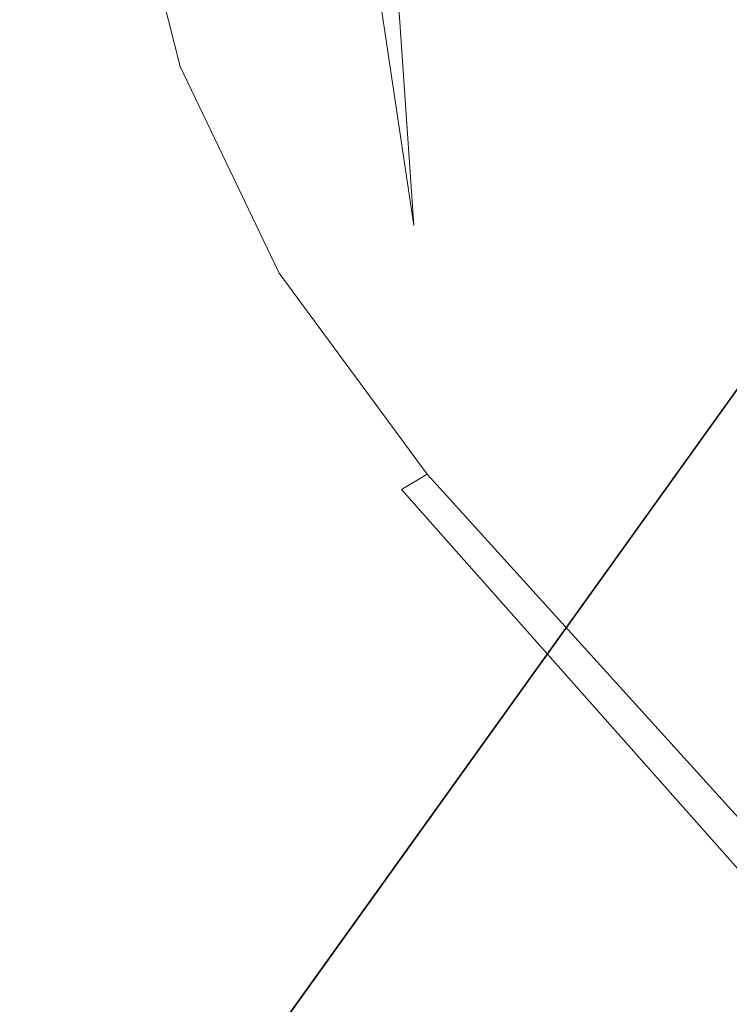
# Model space of a CAD drawing. Extents: x 0 to 1194, y -1122 to 0.
# Drawn here: x 463 to 466, y -796 to -791 of the extents above; entities that cross this region are included whole.
import ezdxf

# ---------------------------------------------------------------- set-up
doc = ezdxf.new("R2010")
doc.units = 0
doc.header["$LTSCALE"] = 500
doc.header["$MEASUREMENT"] = 0
doc.layers.add('CHROM', color=253, linetype='Continuous')
doc.layers.add('SZKLO02', color=124, linetype='Continuous')

msp = doc.modelspace()

# ---------------------------------------------------------------- linework, layer by layer
at = {"layer": 'CHROM', "lineweight": 0}
for points, invisible_edges in [([(464.7435, -787.4139, 329.4872), (464.7997, -787.37, 329.4872), (468.4599, -787.6731, 329.4872), (467.7117, -795.2037, 329.4872)], 15), ([(468.4599, -787.6731, 302.917), (464.7997, -787.37, 302.917), (464.7435, -787.4139, 302.917), (465.0858, -792.3871, 302.917)], 11), ([(464.7435, -787.4142, 1586.1847), (464.7997, -787.3701, 1586.1847), (468.4599, -787.6732, 1586.1847), (467.7117, -795.204, 1586.1847)], 15), ([(468.4599, -787.6732, 1559.6171), (464.7997, -787.3701, 1559.6171), (464.7435, -787.4142, 1559.6171), (465.0858, -792.3873, 1559.6171)], 11), ([(467.7117, -795.2037, 329.4872), (464.499, -790.8224, 329.4872), (464.7435, -787.4139, 329.4872), (467.7117, -795.2037, 329.4872)], 15), ([(467.7117, -795.204, 1586.1847), (464.499, -790.8225, 1586.1847), (464.7435, -787.4142, 1586.1847), (467.7117, -795.204, 1586.1847)], 15), ([(464.7435, -787.4139, 302.917), (464.9635, -788.7172, 302.917), (464.6286, -789.3431, 302.917), (465.0858, -792.3871, 302.917)], 8), ([(464.7435, -787.4142, 1559.6171), (464.9635, -788.7173, 1559.6171), (464.6286, -789.3433, 1559.6171), (465.0858, -792.3873, 1559.6171)], 8), ([(468.4599, -787.6731, 302.917), (465.0858, -792.3871, 302.917), (474.2253, -792.9054, 302.917), (473.1593, -791.8639, 302.917)], 15), ([(468.4599, -787.6732, 1559.6171), (465.0858, -792.3873, 1559.6171), (474.2253, -792.9056, 1559.6171), (473.1593, -791.864, 1559.6171)], 15), ([(470.7631, -789.123, 285.6184), (464.7019, -791.6096, 285.6184), (464.499, -790.8224, 285.6184), (464.4745, -790.0546, 285.6184)], 15), ([(464.499, -790.8224, 346.7857), (464.7019, -791.6096, 346.7857), (470.7631, -789.123, 346.7857), (464.4745, -790.0546, 346.7857)], 15), ([(470.7631, -789.1232, 1542.3162), (464.7019, -791.6097, 1542.3162), (464.499, -790.8225, 1542.3162), (464.4745, -790.0547, 1542.3162)], 15), ([(464.499, -790.8225, 1603.486), (464.7019, -791.6097, 1603.486), (470.7631, -789.1232, 1603.486), (464.4745, -790.0547, 1603.486)], 15), ([(470.7631, -789.123, 285.6184), (465.6921, -793.172, 285.6184), (465.0858, -792.3871, 285.6184), (464.7019, -791.6096, 285.6184)], 15), ([(465.0858, -792.3871, 346.7857), (465.6921, -793.172, 346.7857), (470.7631, -789.123, 346.7857), (464.7019, -791.6096, 346.7857)], 15), ([(470.7631, -789.1232, 1542.3162), (465.6921, -793.1722, 1542.3162), (465.0858, -792.3873, 1542.3162), (464.7019, -791.6097, 1542.3162)], 15), ([(465.0858, -792.3873, 1603.486), (465.6921, -793.1722, 1603.486), (470.7631, -789.1232, 1603.486), (464.7019, -791.6097, 1603.486)], 15), ([(472.1152, -790.8125, 285.6184), (467.7117, -795.2037, 285.6184), (465.6921, -793.172, 285.6184), (470.7631, -789.123, 285.6184)], 15), ([(465.6921, -793.172, 346.7857), (467.7117, -795.2037, 346.7857), (472.1152, -790.8125, 346.7857), (470.7631, -789.123, 346.7857)], 15), ([(472.1152, -790.8127, 1542.3162), (467.7117, -795.204, 1542.3162), (465.6921, -793.1722, 1542.3162), (470.7631, -789.1232, 1542.3162)], 15), ([(465.6921, -793.1722, 1603.486), (467.7117, -795.204, 1603.486), (472.1152, -790.8127, 1603.486), (470.7631, -789.1232, 1603.486)], 15), ([(457.0123, -789.8052, 302.917), (458.5062, -789.7661, 302.917), (469.2643, -789.3113, 302.917), (463.8462, -796.8614, 302.917)], 10), ([(457.0147, -789.8053, 1559.6171), (458.5062, -789.7661, 1559.6171), (469.2668, -789.3114, 1559.6171), (463.8486, -796.8616, 1559.6171)], 10), ([(461.4842, -789.6144, 329.4872), (468.8194, -795.0937, 329.4872), (469.2643, -789.3113, 329.4872), (462.9708, -789.5044, 329.4872)], 15), ([(461.4867, -789.6146, 1586.1847), (468.8194, -795.0939, 1586.1847), (469.2668, -789.3114, 1586.1847), (462.9708, -789.5046, 1586.1847)], 15), ([(465.2765, -796.661, 302.917), (463.8462, -796.8614, 302.917), (469.2643, -789.3113, 302.917), (472.2766, -791.5019, 302.917)], 14), ([(465.2765, -796.6613, 1559.6171), (463.8486, -796.8616, 1559.6171), (469.2668, -789.3114, 1559.6171), (472.279, -791.5022, 1559.6171)], 14), ([(464.6286, -789.3431, 302.917), (464.4745, -790.0546, 302.917), (464.499, -790.8224, 302.917), (465.0858, -792.3871, 302.917)], 15), ([(464.6286, -789.3433, 1559.6171), (464.4745, -790.0547, 1559.6171), (464.499, -790.8225, 1559.6171), (465.0858, -792.3873, 1559.6171)], 15), ([(462.4085, -797.0106, 302.917), (460.9659, -797.106, 302.917), (455.137, -789.4408, 302.917), (463.8462, -796.8614, 302.917)], 2), ([(463.8462, -796.8614, 302.917), (455.137, -789.4408, 302.917), (455.5208, -789.8198, 302.917), (457.0123, -789.8052, 302.917)], 9), ([(462.4109, -797.0107, 1559.6171), (460.9659, -797.1062, 1559.6171), (455.1394, -789.4409, 1559.6171), (463.8486, -796.8616, 1559.6171)], 2), ([(463.8486, -796.8616, 1559.6171), (455.1394, -789.4409, 1559.6171), (455.5208, -789.8201, 1559.6171), (457.0147, -789.8053, 1559.6171)], 9), ([(456.7385, -795.9593, 329.4872), (458.1175, -796.0228, 329.4872), (468.8194, -795.0937, 329.4872), (461.4842, -789.6144, 329.4872)], 15), ([(456.7385, -795.9595, 1586.1847), (458.1175, -796.0206, 1586.1847), (468.8194, -795.0939, 1586.1847), (461.4867, -789.6146, 1586.1847)], 15), ([(463.4867, -790.7074, 286.5304), (463.7386, -791.705, 286.5304), (463.719, -791.7074, 286.8605), (463.4672, -790.705, 286.8605)], 15), ([(463.7386, -791.705, 345.8737), (463.4867, -790.7074, 345.8737), (463.4672, -790.705, 345.5436), (463.719, -791.7074, 345.5436)], 15), ([(463.4867, -790.7074, 330.3992), (463.7386, -791.705, 330.3992), (463.719, -791.7074, 330.7292), (463.4672, -790.705, 330.7292)], 15), ([(463.7386, -791.705, 302.0051), (463.4867, -790.7074, 302.0051), (463.4672, -790.705, 301.675), (463.719, -791.7074, 301.675)], 15), ([(463.4672, -790.705, 345.5436), (463.4672, -790.705, 330.7292), (463.719, -791.7074, 330.7292), (463.719, -791.7074, 345.5436)], 15), ([(463.719, -791.7074, 286.8605), (463.719, -791.7074, 301.675), (463.4672, -790.705, 301.675), (463.4672, -790.705, 286.8605)], 15), ([(463.4867, -790.7075, 1543.2306), (463.7386, -791.7051, 1543.2306), (463.719, -791.7075, 1543.5581), (463.4672, -790.7051, 1543.5581)], 15), ([(463.7386, -791.7051, 1602.5714), (463.4867, -790.7075, 1602.5714), (463.4672, -790.7051, 1602.2438), (463.719, -791.7075, 1602.2438)], 15), ([(463.4867, -790.7075, 1587.0991), (463.7386, -791.7051, 1587.0991), (463.719, -791.7075, 1587.4293), (463.4672, -790.7051, 1587.4293)], 15), ([(463.7386, -791.7051, 1558.7026), (463.4867, -790.7075, 1558.7026), (463.4672, -790.7051, 1558.3727), (463.719, -791.7075, 1558.3727)], 15), ([(463.4672, -790.7051, 1602.2438), (463.4672, -790.7051, 1587.4293), (463.719, -791.7075, 1587.4293), (463.719, -791.7075, 1602.2438)], 15), ([(463.719, -791.7075, 1543.5581), (463.719, -791.7075, 1558.3727), (463.4672, -790.7051, 1558.3727), (463.4672, -790.7051, 1543.5581)], 15), ([(463.5503, -790.7147, 286.2517), (463.7997, -791.7001, 286.2517), (463.7386, -791.705, 286.5304), (463.4867, -790.7074, 286.5304)], 15), ([(463.7997, -791.7001, 346.1524), (463.5503, -790.7147, 346.1524), (463.4867, -790.7074, 345.8737), (463.7386, -791.705, 345.8737)], 15), ([(463.5503, -790.7147, 330.1204), (463.7997, -791.7001, 330.1204), (463.7386, -791.705, 330.3992), (463.4867, -790.7074, 330.3992)], 15), ([(463.7997, -791.7001, 302.2838), (463.5503, -790.7147, 302.2838), (463.4867, -790.7074, 302.0051), (463.7386, -791.705, 302.0051)], 15), ([(463.5503, -790.7148, 1542.9495), (463.7997, -791.7002, 1542.9495), (463.7386, -791.7051, 1543.2306), (463.4867, -790.7075, 1543.2306)], 15), ([(463.7997, -791.7002, 1602.8525), (463.5503, -790.7148, 1602.8525), (463.4867, -790.7075, 1602.5714), (463.7386, -791.7051, 1602.5714)], 15), ([(463.5503, -790.7148, 1586.8204), (463.7997, -791.7002, 1586.8204), (463.7386, -791.7051, 1587.0991), (463.4867, -790.7075, 1587.0991)], 15), ([(463.7997, -791.7002, 1558.9816), (463.5503, -790.7148, 1558.9816), (463.4867, -790.7075, 1558.7026), (463.7386, -791.7051, 1558.7026)], 15), ([(463.6554, -790.7269, 286.0243), (463.9, -791.6903, 286.0243), (463.7997, -791.7001, 286.2517), (463.5503, -790.7147, 286.2517)], 15), ([(463.9, -791.6903, 346.3798), (463.6554, -790.7269, 346.3798), (463.5503, -790.7147, 346.1524), (463.7997, -791.7001, 346.1524)], 15), ([(463.6554, -790.7269, 329.893), (463.9, -791.6903, 329.893), (463.7997, -791.7001, 330.1204), (463.5503, -790.7147, 330.1204)], 15), ([(463.9, -791.6903, 302.5112), (463.6554, -790.7269, 302.5112), (463.5503, -790.7147, 302.2838), (463.7997, -791.7001, 302.2838)], 15), ([(463.6554, -790.7272, 1542.722), (463.9, -791.6904, 1542.722), (463.7997, -791.7002, 1542.9495), (463.5503, -790.7148, 1542.9495)], 15), ([(463.9, -791.6904, 1603.08), (463.6554, -790.7272, 1603.08), (463.5503, -790.7148, 1602.8525), (463.7997, -791.7002, 1602.8525)], 15), ([(463.6554, -790.7272, 1586.5907), (463.9, -791.6904, 1586.5907), (463.7997, -791.7002, 1586.8204), (463.5503, -790.7148, 1586.8204)], 15), ([(463.9, -791.6904, 1559.2113), (463.6554, -790.7272, 1559.2113), (463.5503, -790.7148, 1558.9816), (463.7997, -791.7002, 1558.9816)], 15), ([(463.8046, -790.744, 285.8458), (464.0393, -791.6755, 285.8458), (463.9, -791.6903, 286.0243), (463.6554, -790.7269, 286.0243)], 14), ([(464.0393, -791.6755, 346.5583), (463.8046, -790.744, 346.5583), (463.6554, -790.7269, 346.3798), (463.9, -791.6903, 346.3798)], 14), ([(463.8046, -790.744, 329.7145), (464.0393, -791.6755, 329.7145), (463.9, -791.6903, 329.893), (463.6554, -790.7269, 329.893)], 14), ([(464.0393, -791.6755, 302.6896), (463.8046, -790.744, 302.6896), (463.6554, -790.7269, 302.5112), (463.9, -791.6903, 302.5112)], 14), ([(463.8046, -790.7443, 1542.5435), (464.0393, -791.6758, 1542.5435), (463.9, -791.6904, 1542.722), (463.6554, -790.7272, 1542.722)], 14), ([(464.0393, -791.6758, 1603.2584), (463.8046, -790.7443, 1603.2584), (463.6554, -790.7272, 1603.08), (463.9, -791.6904, 1603.08)], 14), ([(463.8046, -790.7443, 1586.4145), (464.0393, -791.6758, 1586.4145), (463.9, -791.6904, 1586.5907), (463.6554, -790.7272, 1586.5907)], 14), ([(464.0393, -791.6758, 1559.3873), (463.8046, -790.7443, 1559.3873), (463.6554, -790.7272, 1559.2113), (463.9, -791.6904, 1559.2113)], 14), ([(463.9928, -790.7635, 285.7187), (464.2202, -791.6584, 285.7187), (464.0393, -791.6755, 285.8458), (463.8046, -790.744, 285.8458)], 15), ([(464.2202, -791.6584, 346.6854), (463.9928, -790.7635, 346.6854), (463.8046, -790.744, 346.5583), (464.0393, -791.6755, 346.5583)], 15), ([(463.9928, -790.7635, 329.5873), (464.2202, -791.6584, 329.5873), (464.0393, -791.6755, 329.7145), (463.8046, -790.744, 329.7145)], 15), ([(464.2202, -791.6584, 302.8167), (463.9928, -790.7635, 302.8167), (463.8046, -790.744, 302.6896), (464.0393, -791.6755, 302.6896)], 15), ([(463.9928, -790.7637, 1542.4188), (464.2202, -791.6586, 1542.4188), (464.0393, -791.6758, 1542.5435), (463.8046, -790.7443, 1542.5435)], 15), ([(464.2202, -791.6586, 1603.3831), (463.9928, -790.7637, 1603.3831), (463.8046, -790.7443, 1603.2584), (464.0393, -791.6758, 1603.2584)], 15), ([(463.9928, -790.7637, 1586.2876), (464.2202, -791.6586, 1586.2876), (464.0393, -791.6758, 1586.4145), (463.8046, -790.7443, 1586.4145)], 15), ([(464.2202, -791.6586, 1559.5145), (463.9928, -790.7637, 1559.5145), (463.8046, -790.7443, 1559.3873), (464.0393, -791.6758, 1559.3873)], 15), ([(464.2251, -790.7905, 285.6429), (464.4427, -791.6365, 285.6429), (464.2202, -791.6584, 285.7187), (463.9928, -790.7635, 285.7187)], 15), ([(464.4427, -791.6365, 346.7612), (464.2251, -790.7905, 346.7612), (463.9928, -790.7635, 346.6854), (464.2202, -791.6584, 346.6854)], 15), ([(464.2251, -790.7905, 329.5116), (464.4427, -791.6365, 329.5116), (464.2202, -791.6584, 329.5873), (463.9928, -790.7635, 329.5873)], 15), ([(464.4427, -791.6365, 302.8926), (464.2251, -790.7905, 302.8926), (463.9928, -790.7635, 302.8167), (464.2202, -791.6584, 302.8167)], 15), ([(464.2251, -790.7906, 1542.3406), (464.4427, -791.6367, 1542.3406), (464.2202, -791.6586, 1542.4188), (463.9928, -790.7637, 1542.4188)], 15), ([(464.4427, -791.6367, 1603.4614), (464.2251, -790.7906, 1603.4614), (463.9928, -790.7637, 1603.3831), (464.2202, -791.6586, 1603.3831)], 15), ([(464.2251, -790.7906, 1586.2117), (464.4427, -791.6367, 1586.2117), (464.2202, -791.6586, 1586.2876), (463.9928, -790.7637, 1586.2876)], 15), ([(464.4427, -791.6367, 1559.5902), (464.2251, -790.7906, 1559.5902), (463.9928, -790.7637, 1559.5145), (464.2202, -791.6586, 1559.5145)], 15), ([(464.499, -790.8224, 285.6184), (464.7019, -791.6096, 285.6184), (464.4427, -791.6365, 285.6429), (464.2251, -790.7905, 285.6429)], 15), ([(464.7019, -791.6096, 346.7857), (464.499, -790.8224, 346.7857), (464.2251, -790.7905, 346.7612), (464.4427, -791.6365, 346.7612)], 15), ([(464.499, -790.8224, 329.4872), (464.7019, -791.6096, 329.4872), (464.4427, -791.6365, 329.5116), (464.2251, -790.7905, 329.5116)], 15), ([(464.7019, -791.6096, 302.917), (464.499, -790.8224, 302.917), (464.2251, -790.7905, 302.8926), (464.4427, -791.6365, 302.8926)], 15), ([(464.499, -790.8225, 1542.3162), (464.7019, -791.6097, 1542.3162), (464.4427, -791.6367, 1542.3406), (464.2251, -790.7906, 1542.3406)], 15), ([(464.7019, -791.6097, 1603.486), (464.499, -790.8225, 1603.486), (464.2251, -790.7906, 1603.4614), (464.4427, -791.6367, 1603.4614)], 15), ([(464.499, -790.8225, 1586.1847), (464.7019, -791.6097, 1586.1847), (464.4427, -791.6367, 1586.2117), (464.2251, -790.7906, 1586.2117)], 15), ([(464.7019, -791.6097, 1559.6171), (464.499, -790.8225, 1559.6171), (464.2251, -790.7906, 1559.5902), (464.4427, -791.6367, 1559.5902)], 15), ([(465.0858, -792.3871, 329.4872), (464.7019, -791.6096, 329.4872), (464.499, -790.8224, 329.4872), (467.7117, -795.2037, 329.4872)], 15), ([(465.0858, -792.3871, 302.917), (464.499, -790.8224, 302.917), (464.7019, -791.6096, 302.917), (465.0858, -792.3871, 302.917)], 15), ([(465.0858, -792.3873, 1586.1847), (464.7019, -791.6097, 1586.1847), (464.499, -790.8225, 1586.1847), (467.7117, -795.204, 1586.1847)], 15), ([(465.0858, -792.3873, 1559.6171), (464.499, -790.8225, 1559.6171), (464.7019, -791.6097, 1559.6171), (465.0858, -792.3873, 1559.6171)], 15), ([(470.2741, -794.2698, 302.917), (465.2765, -796.661, 302.917), (472.2766, -791.5019, 302.917), (470.2741, -794.2698, 302.917)], 15), ([(470.2741, -794.27, 1559.6171), (465.2765, -796.6613, 1559.6171), (472.279, -791.5022, 1559.6171), (470.2741, -794.27, 1559.6171)], 15), ([(464.4427, -791.6365, 285.6429), (464.8486, -792.4702, 285.6429), (464.6481, -792.5411, 285.7187), (464.2202, -791.6584, 285.7187)], 15), ([(464.8486, -792.4702, 346.7612), (464.4427, -791.6365, 346.7612), (464.2202, -791.6584, 346.6854), (464.6481, -792.5411, 346.6854)], 15), ([(464.4427, -791.6365, 329.5116), (464.8486, -792.4702, 329.5116), (464.6481, -792.5411, 329.5873), (464.2202, -791.6584, 329.5873)], 15), ([(464.8486, -792.4702, 302.8926), (464.4427, -791.6365, 302.8926), (464.2202, -791.6584, 302.8167), (464.6481, -792.5411, 302.8167)], 15), ([(464.4427, -791.6367, 1542.3406), (464.8486, -792.4705, 1542.3406), (464.6481, -792.5413, 1542.4188), (464.2202, -791.6586, 1542.4188)], 15), ([(464.8486, -792.4705, 1603.4614), (464.4427, -791.6367, 1603.4614), (464.2202, -791.6586, 1603.3831), (464.6481, -792.5413, 1603.3831)], 15), ([(464.4427, -791.6367, 1586.2117), (464.8486, -792.4705, 1586.2117), (464.6481, -792.5413, 1586.2876), (464.2202, -791.6586, 1586.2876)], 15), ([(464.8486, -792.4705, 1559.5902), (464.4427, -791.6367, 1559.5902), (464.2202, -791.6586, 1559.5145), (464.6481, -792.5413, 1559.5145)], 15), ([(464.7019, -791.6096, 285.6184), (465.0858, -792.3871, 285.6184), (464.8486, -792.4702, 285.6429), (464.4427, -791.6365, 285.6429)], 15), ([(465.0858, -792.3871, 346.7857), (464.7019, -791.6096, 346.7857), (464.4427, -791.6365, 346.7612), (464.8486, -792.4702, 346.7612)], 15), ([(464.7019, -791.6096, 329.4872), (465.0858, -792.3871, 329.4872), (464.8486, -792.4702, 329.5116), (464.4427, -791.6365, 329.5116)], 15), ([(465.0858, -792.3871, 302.917), (464.7019, -791.6096, 302.917), (464.4427, -791.6365, 302.8926), (464.8486, -792.4702, 302.8926)], 15), ([(464.7019, -791.6097, 1542.3162), (465.0858, -792.3873, 1542.3162), (464.8486, -792.4705, 1542.3406), (464.4427, -791.6367, 1542.3406)], 15), ([(465.0858, -792.3873, 1603.486), (464.7019, -791.6097, 1603.486), (464.4427, -791.6367, 1603.4614), (464.8486, -792.4705, 1603.4614)], 15), ([(464.7019, -791.6097, 1586.1847), (465.0858, -792.3873, 1586.1847), (464.8486, -792.4705, 1586.2117), (464.4427, -791.6367, 1586.2117)], 15), ([(465.0858, -792.3873, 1559.6171), (464.7019, -791.6097, 1559.6171), (464.4427, -791.6367, 1559.5902), (464.8486, -792.4705, 1559.5902)], 15), ([(463.9, -791.6903, 286.0243), (464.3547, -792.6462, 286.0243), (464.2642, -792.678, 286.2517), (463.7997, -791.7001, 286.2517)], 15), ([(464.3547, -792.6462, 346.3798), (463.9, -791.6903, 346.3798), (463.7997, -791.7001, 346.1524), (464.2642, -792.678, 346.1524)], 15), ([(463.9, -791.6903, 329.893), (464.3547, -792.6462, 329.893), (464.2642, -792.678, 330.1204), (463.7997, -791.7001, 330.1204)], 15), ([(464.3547, -792.6462, 302.5112), (463.9, -791.6903, 302.5112), (463.7997, -791.7001, 302.2838), (464.2642, -792.678, 302.2838)], 15), ([(463.9, -791.6904, 1542.722), (464.3547, -792.644, 1542.722), (464.2642, -792.6782, 1542.9495), (463.7997, -791.7002, 1542.9495)], 15), ([(464.3547, -792.6465, 1603.08), (463.9, -791.6904, 1603.08), (463.7997, -791.7002, 1602.8525), (464.2642, -792.6782, 1602.8525)], 15), ([(463.9, -791.6904, 1586.5907), (464.3547, -792.644, 1586.5907), (464.2642, -792.6782, 1586.8204), (463.7997, -791.7002, 1586.8204)], 15), ([(464.3547, -792.644, 1559.2113), (463.9, -791.6904, 1559.2113), (463.7997, -791.7002, 1558.9816), (464.2642, -792.6782, 1558.9816)], 15), ([(464.0393, -791.6755, 285.8458), (464.4818, -792.5997, 285.8458), (464.3547, -792.6462, 286.0243), (463.9, -791.6903, 286.0243)], 14), ([(464.4818, -792.5997, 346.5583), (464.0393, -791.6755, 346.5583), (463.9, -791.6903, 346.3798), (464.3547, -792.6462, 346.3798)], 14), ([(464.0393, -791.6755, 329.7145), (464.4818, -792.5997, 329.7145), (464.3547, -792.6462, 329.893), (463.9, -791.6903, 329.893)], 14), ([(464.4818, -792.5997, 302.6896), (464.0393, -791.6755, 302.6896), (463.9, -791.6903, 302.5112), (464.3547, -792.6462, 302.5112)], 14), ([(464.0393, -791.6758, 1542.5435), (464.4818, -792.6, 1542.5435), (464.3547, -792.644, 1542.722), (463.9, -791.6904, 1542.722)], 14), ([(464.4818, -792.6, 1603.2584), (464.0393, -791.6758, 1603.2584), (463.9, -791.6904, 1603.08), (464.3547, -792.6465, 1603.08)], 14), ([(464.0393, -791.6758, 1586.4145), (464.4818, -792.6, 1586.4145), (464.3547, -792.644, 1586.5907), (463.9, -791.6904, 1586.5907)], 14), ([(464.4818, -792.6, 1559.3873), (464.0393, -791.6758, 1559.3873), (463.9, -791.6904, 1559.2113), (464.3547, -792.644, 1559.2113)], 14), ([(464.2202, -791.6584, 285.7187), (464.6481, -792.5411, 285.7187), (464.4818, -792.5997, 285.8458), (464.0393, -791.6755, 285.8458)], 15), ([(464.6481, -792.5411, 346.6854), (464.2202, -791.6584, 346.6854), (464.0393, -791.6755, 346.5583), (464.4818, -792.5997, 346.5583)], 15), ([(464.2202, -791.6584, 329.5873), (464.6481, -792.5411, 329.5873), (464.4818, -792.5997, 329.7145), (464.0393, -791.6755, 329.7145)], 15), ([(464.6481, -792.5411, 302.8167), (464.2202, -791.6584, 302.8167), (464.0393, -791.6755, 302.6896), (464.4818, -792.5997, 302.6896)], 15), ([(464.2202, -791.6586, 1542.4188), (464.6481, -792.5413, 1542.4188), (464.4818, -792.6, 1542.5435), (464.0393, -791.6758, 1542.5435)], 15), ([(464.6481, -792.5413, 1603.3831), (464.2202, -791.6586, 1603.3831), (464.0393, -791.6758, 1603.2584), (464.4818, -792.6, 1603.2584)], 15), ([(464.2202, -791.6586, 1586.2876), (464.6481, -792.5413, 1586.2876), (464.4818, -792.6, 1586.4145), (464.0393, -791.6758, 1586.4145)], 15), ([(464.6481, -792.5413, 1559.5145), (464.2202, -791.6586, 1559.5145), (464.0393, -791.6758, 1559.3873), (464.4818, -792.6, 1559.3873)], 15), ([(463.7386, -791.705, 286.5304), (464.208, -792.6976, 286.5304), (464.1909, -792.7024, 286.8605), (463.719, -791.7074, 286.8605)], 15), ([(464.208, -792.6976, 345.8737), (463.7386, -791.705, 345.8737), (463.719, -791.7074, 345.5436), (464.1909, -792.7024, 345.5436)], 15), ([(463.7386, -791.705, 330.3992), (464.208, -792.6976, 330.3992), (464.1909, -792.7024, 330.7292), (463.719, -791.7074, 330.7292)], 15), ([(464.208, -792.6976, 302.0051), (463.7386, -791.705, 302.0051), (463.719, -791.7074, 301.675), (464.1909, -792.7024, 301.675)], 15), ([(463.7386, -791.7051, 1543.2306), (464.208, -792.6977, 1543.2306), (464.1909, -792.7026, 1543.5581), (463.719, -791.7075, 1543.5581)], 15), ([(464.208, -792.6977, 1602.5714), (463.7386, -791.7051, 1602.5714), (463.719, -791.7075, 1602.2438), (464.1909, -792.7026, 1602.2438)], 15), ([(463.7386, -791.7051, 1587.0991), (464.208, -792.6977, 1587.0991), (464.1909, -792.7026, 1587.4293), (463.719, -791.7075, 1587.4293)], 15), ([(464.208, -792.6977, 1558.7026), (463.7386, -791.7051, 1558.7026), (463.719, -791.7075, 1558.3727), (464.1909, -792.7026, 1558.3727)], 15), ([(463.719, -791.7074, 345.5436), (463.719, -791.7074, 330.7292), (464.1909, -792.7024, 330.7292), (464.1909, -792.7024, 345.5436)], 15), ([(464.1909, -792.7024, 286.8605), (464.1909, -792.7024, 301.675), (463.719, -791.7074, 301.675), (463.719, -791.7074, 286.8605)], 15), ([(463.719, -791.7075, 1602.2438), (463.719, -791.7075, 1587.4293), (464.1909, -792.7026, 1587.4293), (464.1909, -792.7026, 1602.2438)], 15), ([(464.1909, -792.7026, 1543.5581), (464.1909, -792.7026, 1558.3727), (463.719, -791.7075, 1558.3727), (463.719, -791.7075, 1543.5581)], 15), ([(463.7997, -791.7001, 286.2517), (464.2642, -792.678, 286.2517), (464.208, -792.6976, 286.5304), (463.7386, -791.705, 286.5304)], 15), ([(464.2642, -792.678, 346.1524), (463.7997, -791.7001, 346.1524), (463.7386, -791.705, 345.8737), (464.208, -792.6976, 345.8737)], 15), ([(463.7997, -791.7001, 330.1204), (464.2642, -792.678, 330.1204), (464.208, -792.6976, 330.3992), (463.7386, -791.705, 330.3992)], 15), ([(464.2642, -792.678, 302.2838), (463.7997, -791.7001, 302.2838), (463.7386, -791.705, 302.0051), (464.208, -792.6976, 302.0051)], 15), ([(463.7997, -791.7002, 1542.9495), (464.2642, -792.6782, 1542.9495), (464.208, -792.6977, 1543.2306), (463.7386, -791.7051, 1543.2306)], 15), ([(464.2642, -792.6782, 1602.8525), (463.7997, -791.7002, 1602.8525), (463.7386, -791.7051, 1602.5714), (464.208, -792.6977, 1602.5714)], 15), ([(463.7997, -791.7002, 1586.8204), (464.2642, -792.6782, 1586.8204), (464.208, -792.6977, 1587.0991), (463.7386, -791.7051, 1587.0991)], 15), ([(464.2642, -792.6782, 1558.9816), (463.7997, -791.7002, 1558.9816), (463.7386, -791.7051, 1558.7026), (464.208, -792.6977, 1558.7026)], 15), ([(465.0858, -792.3871, 285.6184), (465.6921, -793.172, 285.6184), (465.4769, -793.3015, 285.6429), (464.8486, -792.4702, 285.6429)], 15), ([(465.6921, -793.172, 346.7857), (465.0858, -792.3871, 346.7857), (464.8486, -792.4702, 346.7612), (465.4769, -793.3015, 346.7612)], 15), ([(465.0858, -792.3871, 329.4872), (465.6921, -793.172, 329.4872), (465.4769, -793.3015, 329.5116), (464.8486, -792.4702, 329.5116)], 15), ([(465.6921, -793.172, 302.917), (465.0858, -792.3871, 302.917), (464.8486, -792.4702, 302.8926), (465.4769, -793.3015, 302.8926)], 15), ([(465.0858, -792.3873, 1542.3162), (465.6921, -793.1722, 1542.3162), (465.4769, -793.3016, 1542.3406), (464.8486, -792.4705, 1542.3406)], 15), ([(465.6921, -793.1722, 1603.486), (465.0858, -792.3873, 1603.486), (464.8486, -792.4705, 1603.4614), (465.4769, -793.3016, 1603.4614)], 15), ([(465.0858, -792.3873, 1586.1847), (465.6921, -793.1722, 1586.1847), (465.4769, -793.3016, 1586.2117), (464.8486, -792.4705, 1586.2117)], 15), ([(465.6921, -793.1722, 1559.6171), (465.0858, -792.3873, 1559.6171), (464.8486, -792.4705, 1559.5902), (465.4769, -793.3016, 1559.5902)], 15), ([(465.6921, -793.172, 329.4872), (465.0858, -792.3871, 329.4872), (467.7117, -795.2037, 329.4872), (465.6921, -793.172, 329.4872)], 15), ([(465.0858, -792.3871, 302.917), (465.6921, -793.172, 302.917), (467.7117, -795.2037, 302.917), (468.6408, -796.2406, 302.917)], 15), ([(465.0858, -792.3871, 302.917), (468.6408, -796.2406, 302.917), (469.5968, -797.2281, 302.917), (470.592, -798.1819, 302.917)], 15), ([(465.0858, -792.3871, 302.917), (470.592, -798.1819, 302.917), (471.6213, -799.0988, 302.917), (472.6874, -799.979, 302.917)], 15), ([(465.0858, -792.3871, 302.917), (472.6874, -799.979, 302.917), (473.7827, -800.8151, 302.917), (474.2253, -792.9054, 302.917)], 15), ([(465.6921, -793.1722, 1586.1847), (465.0858, -792.3873, 1586.1847), (467.7117, -795.204, 1586.1847), (465.6921, -793.1722, 1586.1847)], 15), ([(465.0858, -792.3873, 1559.6171), (465.6921, -793.1722, 1559.6171), (467.7117, -795.204, 1559.6171), (468.6408, -796.2407, 1559.6171)], 15), ([(465.0858, -792.3873, 1559.6171), (468.6408, -796.2407, 1559.6171), (469.5968, -797.2284, 1559.6171), (470.592, -798.182, 1559.6171)], 15), ([(465.0858, -792.3873, 1559.6171), (470.592, -798.182, 1559.6171), (471.6213, -799.0989, 1559.6171), (472.6874, -799.9792, 1559.6171)], 15), ([(465.0858, -792.3873, 1559.6171), (472.6874, -799.9792, 1559.6171), (473.7827, -800.8153, 1559.6171), (474.2253, -792.9056, 1559.6171)], 15), ([(464.8486, -792.4702, 285.6429), (465.4769, -793.3015, 285.6429), (465.2936, -793.4091, 285.7187), (464.6481, -792.5411, 285.7187)], 15), ([(465.4769, -793.3015, 346.7612), (464.8486, -792.4702, 346.7612), (464.6481, -792.5411, 346.6854), (465.2936, -793.4091, 346.6854)], 15), ([(464.8486, -792.4702, 329.5116), (465.4769, -793.3015, 329.5116), (465.2936, -793.4091, 329.5873), (464.6481, -792.5411, 329.5873)], 15), ([(465.4769, -793.3015, 302.8926), (464.8486, -792.4702, 302.8926), (464.6481, -792.5411, 302.8167), (465.2936, -793.4091, 302.8167)], 15), ([(464.8486, -792.4705, 1542.3406), (465.4769, -793.3016, 1542.3406), (465.2936, -793.4093, 1542.4188), (464.6481, -792.5413, 1542.4188)], 15), ([(465.4769, -793.3016, 1603.4614), (464.8486, -792.4705, 1603.4614), (464.6481, -792.5413, 1603.3831), (465.2936, -793.4093, 1603.3831)], 15), ([(464.8486, -792.4705, 1586.2117), (465.4769, -793.3016, 1586.2117), (465.2936, -793.4093, 1586.2876), (464.6481, -792.5413, 1586.2876)], 15), ([(465.4769, -793.3016, 1559.5902), (464.8486, -792.4705, 1559.5902), (464.6481, -792.5413, 1559.5145), (465.2936, -793.4093, 1559.5145)], 15), ([(464.6481, -792.5411, 285.7187), (465.2936, -793.4091, 285.7187), (465.1445, -793.4995, 285.8458), (464.4818, -792.5997, 285.8458)], 15), ([(465.2936, -793.4091, 346.6854), (464.6481, -792.5411, 346.6854), (464.4818, -792.5997, 346.5583), (465.1445, -793.4995, 346.5583)], 15), ([(464.6481, -792.5411, 329.5873), (465.2936, -793.4091, 329.5873), (465.1445, -793.4995, 329.7145), (464.4818, -792.5997, 329.7145)], 15), ([(465.2936, -793.4091, 302.8167), (464.6481, -792.5411, 302.8167), (464.4818, -792.5997, 302.6896), (465.1445, -793.4995, 302.6896)], 15), ([(464.6481, -792.5413, 1542.4188), (465.2936, -793.4093, 1542.4188), (465.1445, -793.4996, 1542.5435), (464.4818, -792.6, 1542.5435)], 15), ([(465.2936, -793.4093, 1603.3831), (464.6481, -792.5413, 1603.3831), (464.4818, -792.6, 1603.2584), (465.1445, -793.4996, 1603.2584)], 15), ([(464.6481, -792.5413, 1586.2876), (465.2936, -793.4093, 1586.2876), (465.1445, -793.4996, 1586.4145), (464.4818, -792.6, 1586.4145)], 15), ([(465.2936, -793.4093, 1559.5145), (464.6481, -792.5413, 1559.5145), (464.4818, -792.6, 1559.3873), (465.1445, -793.4996, 1559.3873)], 15), ([(464.4818, -792.5997, 285.8458), (465.1445, -793.4995, 285.8458), (465.0295, -793.568, 286.0243), (464.3547, -792.6462, 286.0243)], 14), ([(465.1445, -793.4995, 346.5583), (464.4818, -792.5997, 346.5583), (464.3547, -792.6462, 346.3798), (465.0295, -793.568, 346.3798)], 14), ([(464.4818, -792.5997, 329.7145), (465.1445, -793.4995, 329.7145), (465.0295, -793.568, 329.893), (464.3547, -792.6462, 329.893)], 14), ([(465.1445, -793.4995, 302.6896), (464.4818, -792.5997, 302.6896), (464.3547, -792.6462, 302.5112), (465.0295, -793.568, 302.5112)], 14), ([(464.4818, -792.6, 1542.5435), (465.1445, -793.4996, 1542.5435), (465.0295, -793.5682, 1542.722), (464.3547, -792.644, 1542.722)], 14), ([(465.1445, -793.4996, 1603.2584), (464.4818, -792.6, 1603.2584), (464.3547, -792.6465, 1603.08), (465.0295, -793.5682, 1603.08)], 14), ([(464.4818, -792.6, 1586.4145), (465.1445, -793.4996, 1586.4145), (465.0295, -793.5682, 1586.5907), (464.3547, -792.644, 1586.5907)], 14), ([(465.1445, -793.4996, 1559.3873), (464.4818, -792.6, 1559.3873), (464.3547, -792.644, 1559.2113), (465.0295, -793.5682, 1559.2113)], 14), ([(464.3547, -792.644, 1542.722), (465.0295, -793.5682, 1542.722), (464.9464, -793.6171, 1542.9495), (464.2642, -792.6782, 1542.9495)], 15), ([(464.3547, -792.644, 1586.5907), (465.0295, -793.5682, 1586.5907), (464.9464, -793.6171, 1586.8204), (464.2642, -792.6782, 1586.8204)], 15), ([(465.0295, -793.5682, 1559.2113), (464.3547, -792.644, 1559.2113), (464.2642, -792.6782, 1558.9816), (464.9464, -793.6171, 1558.9816)], 15), ([(464.3547, -792.6462, 286.0243), (465.0295, -793.568, 286.0243), (464.9464, -793.6169, 286.2517), (464.2642, -792.678, 286.2517)], 15), ([(465.0295, -793.568, 346.3798), (464.3547, -792.6462, 346.3798), (464.2642, -792.678, 346.1524), (464.9464, -793.6169, 346.1524)], 15), ([(464.3547, -792.6462, 329.893), (465.0295, -793.568, 329.893), (464.9464, -793.6169, 330.1204), (464.2642, -792.678, 330.1204)], 15), ([(465.0295, -793.568, 302.5112), (464.3547, -792.6462, 302.5112), (464.2642, -792.678, 302.2838), (464.9464, -793.6169, 302.2838)], 15), ([(465.0295, -793.5682, 1603.08), (464.3547, -792.6465, 1603.08), (464.2642, -792.6782, 1602.8525), (464.9464, -793.6171, 1602.8525)], 15), ([(464.208, -792.6976, 286.5304), (464.895, -793.6464, 286.5304), (464.8804, -793.6561, 286.8605), (464.1909, -792.7024, 286.8605)], 15), ([(464.895, -793.6464, 345.8737), (464.208, -792.6976, 345.8737), (464.1909, -792.7024, 345.5436), (464.8804, -793.6561, 345.5436)], 15), ([(464.208, -792.6976, 330.3992), (464.895, -793.6464, 330.3992), (464.8804, -793.6561, 330.7292), (464.1909, -792.7024, 330.7292)], 15), ([(464.895, -793.6464, 302.0051), (464.208, -792.6976, 302.0051), (464.1909, -792.7024, 301.675), (464.8804, -793.6561, 301.675)], 15), ([(464.208, -792.6977, 1543.2306), (464.895, -793.6465, 1543.2306), (464.8804, -793.6562, 1543.5581), (464.1909, -792.7026, 1543.5581)], 15), ([(464.895, -793.6465, 1602.5714), (464.208, -792.6977, 1602.5714), (464.1909, -792.7026, 1602.2438), (464.8804, -793.6562, 1602.2438)], 15), ([(464.208, -792.6977, 1587.0991), (464.895, -793.6465, 1587.0991), (464.8804, -793.6562, 1587.4293), (464.1909, -792.7026, 1587.4293)], 15), ([(464.895, -793.6465, 1558.7026), (464.208, -792.6977, 1558.7026), (464.1909, -792.7026, 1558.3727), (464.8804, -793.6562, 1558.3727)], 15), ([(464.1909, -792.7024, 345.5436), (464.1909, -792.7024, 330.7292), (464.8804, -793.6561, 330.7292), (464.8804, -793.6561, 345.5436)], 15), ([(464.8804, -793.6561, 286.8605), (464.8804, -793.6561, 301.675), (464.1909, -792.7024, 301.675), (464.1909, -792.7024, 286.8605)], 15), ([(464.1909, -792.7026, 1602.2438), (464.1909, -792.7026, 1587.4293), (464.8804, -793.6562, 1587.4293), (464.8804, -793.6562, 1602.2438)], 15), ([(464.8804, -793.6562, 1543.5581), (464.8804, -793.6562, 1558.3727), (464.1909, -792.7026, 1558.3727), (464.1909, -792.7026, 1543.5581)], 15), ([(464.2642, -792.678, 286.2517), (464.9464, -793.6169, 286.2517), (464.895, -793.6464, 286.5304), (464.208, -792.6976, 286.5304)], 15), ([(464.9464, -793.6169, 346.1524), (464.2642, -792.678, 346.1524), (464.208, -792.6976, 345.8737), (464.895, -793.6464, 345.8737)], 15), ([(464.2642, -792.678, 330.1204), (464.9464, -793.6169, 330.1204), (464.895, -793.6464, 330.3992), (464.208, -792.6976, 330.3992)], 15), ([(464.9464, -793.6169, 302.2838), (464.2642, -792.678, 302.2838), (464.208, -792.6976, 302.0051), (464.895, -793.6464, 302.0051)], 15), ([(464.2642, -792.6782, 1542.9495), (464.9464, -793.6171, 1542.9495), (464.895, -793.6465, 1543.2306), (464.208, -792.6977, 1543.2306)], 15), ([(464.9464, -793.6171, 1602.8525), (464.2642, -792.6782, 1602.8525), (464.208, -792.6977, 1602.5714), (464.895, -793.6465, 1602.5714)], 15), ([(464.2642, -792.6782, 1586.8204), (464.9464, -793.6171, 1586.8204), (464.895, -793.6465, 1587.0991), (464.208, -792.6977, 1587.0991)], 15), ([(464.9464, -793.6171, 1558.9816), (464.2642, -792.6782, 1558.9816), (464.208, -792.6977, 1558.7026), (464.895, -793.6465, 1558.7026)], 15), ([(465.6921, -793.172, 285.6184), (467.7117, -795.2037, 285.6184), (467.4672, -795.3798, 285.6429), (465.4769, -793.3015, 285.6429)], 15), ([(467.7117, -795.2037, 346.7857), (465.6921, -793.172, 346.7857), (465.4769, -793.3015, 346.7612), (467.4672, -795.3798, 346.7612)], 15), ([(465.6921, -793.172, 329.4872), (467.7117, -795.2037, 329.4872), (467.4672, -795.3798, 329.5116), (465.4769, -793.3015, 329.5116)], 15), ([(467.7117, -795.2037, 302.917), (465.6921, -793.172, 302.917), (465.4769, -793.3015, 302.8926), (467.4672, -795.3798, 302.8926)], 15), ([(465.6921, -793.1722, 1542.3162), (467.7117, -795.204, 1542.3162), (467.4672, -795.38, 1542.3406), (465.4769, -793.3016, 1542.3406)], 15), ([(467.7117, -795.204, 1603.486), (465.6921, -793.1722, 1603.486), (465.4769, -793.3016, 1603.4614), (467.4672, -795.38, 1603.4614)], 15), ([(465.6921, -793.1722, 1586.1847), (467.7117, -795.204, 1586.1847), (467.4672, -795.38, 1586.2117), (465.4769, -793.3016, 1586.2117)], 15), ([(467.7117, -795.204, 1559.6171), (465.6921, -793.1722, 1559.6171), (465.4769, -793.3016, 1559.5902), (467.4672, -795.38, 1559.5902)], 15), ([(465.4769, -793.3015, 285.6429), (467.4672, -795.3798, 285.6429), (467.2619, -795.5289, 285.7187), (465.2936, -793.4091, 285.7187)], 15), ([(467.4672, -795.3798, 346.7612), (465.4769, -793.3015, 346.7612), (465.2936, -793.4091, 346.6854), (467.2619, -795.5289, 346.6854)], 15), ([(465.4769, -793.3015, 329.5116), (467.4672, -795.3798, 329.5116), (467.2619, -795.5289, 329.5873), (465.2936, -793.4091, 329.5873)], 15), ([(467.4672, -795.3798, 302.8926), (465.4769, -793.3015, 302.8926), (465.2936, -793.4091, 302.8167), (467.2619, -795.5289, 302.8167)], 15), ([(465.4769, -793.3016, 1542.3406), (467.4672, -795.38, 1542.3406), (467.2619, -795.529, 1542.4188), (465.2936, -793.4093, 1542.4188)], 15), ([(467.4672, -795.38, 1603.4614), (465.4769, -793.3016, 1603.4614), (465.2936, -793.4093, 1603.3831), (467.2619, -795.529, 1603.3831)], 15), ([(465.4769, -793.3016, 1586.2117), (467.4672, -795.38, 1586.2117), (467.2619, -795.529, 1586.2876), (465.2936, -793.4093, 1586.2876)], 15), ([(467.4672, -795.38, 1559.5902), (465.4769, -793.3016, 1559.5902), (465.2936, -793.4093, 1559.5145), (467.2619, -795.529, 1559.5145)], 15), ([(465.2936, -793.4091, 285.7187), (467.2619, -795.5289, 285.7187), (467.0931, -795.6488, 285.8458), (465.1445, -793.4995, 285.8458)], 15), ([(467.2619, -795.5289, 346.6854), (465.2936, -793.4091, 346.6854), (465.1445, -793.4995, 346.5583), (467.0931, -795.6488, 346.5583)], 15), ([(465.2936, -793.4091, 329.5873), (467.2619, -795.5289, 329.5873), (467.0931, -795.6488, 329.7145), (465.1445, -793.4995, 329.7145)], 15), ([(467.2619, -795.5289, 302.8167), (465.2936, -793.4091, 302.8167), (465.1445, -793.4995, 302.6896), (467.0931, -795.6488, 302.6896)], 15), ([(465.2936, -793.4093, 1542.4188), (467.2619, -795.529, 1542.4188), (467.0931, -795.6489, 1542.5435), (465.1445, -793.4996, 1542.5435)], 15), ([(467.2619, -795.529, 1603.3831), (465.2936, -793.4093, 1603.3831), (465.1445, -793.4996, 1603.2584), (467.0931, -795.6489, 1603.2584)], 15), ([(465.2936, -793.4093, 1586.2876), (467.2619, -795.529, 1586.2876), (467.0931, -795.6489, 1586.4145), (465.1445, -793.4996, 1586.4145)], 15), ([(467.2619, -795.529, 1559.5145), (465.2936, -793.4093, 1559.5145), (465.1445, -793.4996, 1559.3873), (467.0931, -795.6489, 1559.3873)], 15), ([(465.1445, -793.4995, 285.8458), (467.0931, -795.6488, 285.8458), (466.9611, -795.7441, 286.0243), (465.0295, -793.568, 286.0243)], 7), ([(467.0931, -795.6488, 346.5583), (465.1445, -793.4995, 346.5583), (465.0295, -793.568, 346.3798), (466.9611, -795.7441, 346.3798)], 14), ([(465.1445, -793.4995, 329.7145), (467.0931, -795.6488, 329.7145), (466.9611, -795.7441, 329.893), (465.0295, -793.568, 329.893)], 7), ([(467.0931, -795.6488, 302.6896), (465.1445, -793.4995, 302.6896), (465.0295, -793.568, 302.5112), (466.9611, -795.7441, 302.5112)], 14), ([(465.1445, -793.4996, 1542.5435), (467.0931, -795.6489, 1542.5435), (466.9611, -795.7443, 1542.722), (465.0295, -793.5682, 1542.722)], 7), ([(467.0931, -795.6489, 1603.2584), (465.1445, -793.4996, 1603.2584), (465.0295, -793.5682, 1603.08), (466.9611, -795.7443, 1603.08)], 14), ([(465.1445, -793.4996, 1586.4145), (467.0931, -795.6489, 1586.4145), (466.9611, -795.7443, 1586.5907), (465.0295, -793.5682, 1586.5907)], 7), ([(467.0931, -795.6489, 1559.3873), (465.1445, -793.4996, 1559.3873), (465.0295, -793.5682, 1559.2113), (466.9611, -795.7443, 1559.2113)], 14), ([(465.0295, -793.568, 286.0243), (466.9611, -795.7441, 286.0243), (466.8657, -795.8126, 286.2517), (464.9464, -793.6169, 286.2517)], 14), ([(466.9611, -795.7441, 346.3798), (465.0295, -793.568, 346.3798), (464.9464, -793.6169, 346.1524), (466.8657, -795.8126, 346.1524)], 15), ([(465.0295, -793.568, 329.893), (466.9611, -795.7441, 329.893), (466.8657, -795.8126, 330.1204), (464.9464, -793.6169, 330.1204)], 14), ([(466.9611, -795.7441, 302.5112), (465.0295, -793.568, 302.5112), (464.9464, -793.6169, 302.2838), (466.8657, -795.8126, 302.2838)], 15), ([(465.0295, -793.5682, 1542.722), (466.9611, -795.7443, 1542.722), (466.8657, -795.8127, 1542.9495), (464.9464, -793.6171, 1542.9495)], 14), ([(466.9611, -795.7443, 1603.08), (465.0295, -793.5682, 1603.08), (464.9464, -793.6171, 1602.8525), (466.8657, -795.8127, 1602.8525)], 15), ([(465.0295, -793.5682, 1586.5907), (466.9611, -795.7443, 1586.5907), (466.8657, -795.8127, 1586.8204), (464.9464, -793.6171, 1586.8204)], 14), ([(466.9611, -795.7443, 1559.2113), (465.0295, -793.5682, 1559.2113), (464.9464, -793.6171, 1558.9816), (466.8657, -795.8127, 1558.9816)], 15), ([(464.9464, -793.6169, 286.2517), (466.8657, -795.8126, 286.2517), (466.8095, -795.8517, 286.5304), (464.895, -793.6464, 286.5304)], 15), ([(466.8657, -795.8126, 346.1524), (464.9464, -793.6169, 346.1524), (464.895, -793.6464, 345.8737), (466.8095, -795.8517, 345.8737)], 15), ([(464.9464, -793.6169, 330.1204), (466.8657, -795.8126, 330.1204), (466.8095, -795.8517, 330.3992), (464.895, -793.6464, 330.3992)], 15), ([(466.8657, -795.8126, 302.2838), (464.9464, -793.6169, 302.2838), (464.895, -793.6464, 302.0051), (466.8095, -795.8517, 302.0051)], 15), ([(464.9464, -793.6171, 1542.9495), (466.8657, -795.8127, 1542.9495), (466.8095, -795.8519, 1543.2306), (464.895, -793.6465, 1543.2306)], 15), ([(466.8657, -795.8127, 1602.8525), (464.9464, -793.6171, 1602.8525), (464.895, -793.6465, 1602.5714), (466.8095, -795.8519, 1602.5714)], 15), ([(464.9464, -793.6171, 1586.8204), (466.8657, -795.8127, 1586.8204), (466.8095, -795.8519, 1587.0991), (464.895, -793.6465, 1587.0991)], 15), ([(466.8657, -795.8127, 1558.9816), (464.9464, -793.6171, 1558.9816), (464.895, -793.6465, 1558.7026), (466.8095, -795.8519, 1558.7026)], 15), ([(464.895, -793.6464, 286.5304), (466.8095, -795.8517, 286.5304), (466.7924, -795.8663, 286.8605), (464.8804, -793.6561, 286.8605)], 15), ([(466.8095, -795.8517, 345.8737), (464.895, -793.6464, 345.8737), (464.8804, -793.6561, 345.5436), (466.7924, -795.8663, 345.5436)], 15), ([(464.895, -793.6464, 330.3992), (466.8095, -795.8517, 330.3992), (466.7924, -795.8663, 330.7292), (464.8804, -793.6561, 330.7292)], 15), ([(466.8095, -795.8517, 302.0051), (464.895, -793.6464, 302.0051), (464.8804, -793.6561, 301.675), (466.7924, -795.8663, 301.675)], 15), ([(464.895, -793.6465, 1543.2306), (466.8095, -795.8519, 1543.2306), (466.7924, -795.8666, 1543.5581), (464.8804, -793.6562, 1543.5581)], 15), ([(466.8095, -795.8519, 1602.5714), (464.895, -793.6465, 1602.5714), (464.8804, -793.6562, 1602.2438), (466.7924, -795.8666, 1602.2438)], 15), ([(464.895, -793.6465, 1587.0991), (466.8095, -795.8519, 1587.0991), (466.7924, -795.8666, 1587.4293), (464.8804, -793.6562, 1587.4293)], 15), ([(466.8095, -795.8519, 1558.7026), (464.895, -793.6465, 1558.7026), (464.8804, -793.6562, 1558.3727), (466.7924, -795.8666, 1558.3727)], 15), ([(464.8804, -793.6561, 345.5436), (464.8804, -793.6561, 330.7292), (466.7924, -795.8663, 330.7292), (466.7924, -795.8663, 345.5436)], 15), ([(466.7924, -795.8663, 286.8605), (466.7924, -795.8663, 301.675), (464.8804, -793.6561, 301.675), (464.8804, -793.6561, 286.8605)], 15), ([(464.8804, -793.6562, 1602.2438), (464.8804, -793.6562, 1587.4293), (466.7924, -795.8666, 1587.4293), (466.7924, -795.8666, 1602.2438)], 15), ([(466.7924, -795.8666, 1543.5581), (466.7924, -795.8666, 1558.3727), (464.8804, -793.6562, 1558.3727), (464.8804, -793.6562, 1543.5581)], 15), ([(468.8194, -795.0937, 302.917), (466.5797, -796.4507, 302.917), (465.2765, -796.661, 302.917), (470.2741, -794.2698, 302.917)], 15), ([(468.8194, -795.0939, 1559.6171), (466.5821, -796.4509, 1559.6171), (465.2765, -796.6613, 1559.6171), (470.2741, -794.27, 1559.6171)], 15), ([(459.4965, -796.0326, 329.4872), (460.8754, -795.9935, 329.4872), (468.8194, -795.0937, 329.4872), (458.1175, -796.0228, 329.4872)], 15), ([(459.4989, -796.0327, 1586.1847), (460.8779, -795.9936, 1586.1847), (468.8194, -795.0939, 1586.1847), (458.1175, -796.0206, 1586.1847)], 15), ([(462.252, -795.9005, 329.4872), (463.6188, -795.7587, 329.4872), (468.8194, -795.0937, 329.4872), (460.8754, -795.9935, 329.4872)], 15), ([(462.252, -795.9008, 1586.1847), (463.6212, -795.7589, 1586.1847), (468.8194, -795.0939, 1586.1847), (460.8779, -795.9936, 1586.1847)], 15), ([(464.9977, -795.5632, 329.4872), (467.8511, -795.3041, 329.4872), (468.8194, -795.0937, 329.4872), (463.6188, -795.7587, 329.4872)], 15), ([(464.9977, -795.5633, 1586.1847), (467.8511, -795.3043, 1586.1847), (468.8194, -795.0939, 1586.1847), (463.6212, -795.7589, 1586.1847)], 15), ([(467.944, -795.5779, 329.4529), (467.8511, -795.3041, 329.4872), (464.9977, -795.5632, 329.4872), (465.0833, -795.8982, 329.4529)], 15), ([(467.9464, -795.5781, 1586.1506), (467.8511, -795.3043, 1586.1847), (464.9977, -795.5633, 1586.1847), (465.0833, -795.8984, 1586.1506)], 15), ([(465.0833, -795.8982, 329.4529), (464.9977, -795.5632, 329.4872), (463.6188, -795.7587, 329.4872), (463.6897, -796.0962, 329.4529)], 15), ([(465.0833, -795.8984, 1586.1506), (464.9977, -795.5633, 1586.1847), (463.6212, -795.7589, 1586.1847), (463.6897, -796.0964, 1586.1506)], 15), ([(468.0223, -795.8003, 329.3477), (467.944, -795.5779, 329.4529), (465.0833, -795.8982, 329.4529), (465.1518, -796.172, 329.3477)], 15), ([(468.0247, -795.8005, 1586.0478), (467.9464, -795.5781, 1586.1506), (465.0833, -795.8984, 1586.1506), (465.1542, -796.1722, 1586.0478)], 15), ([(463.6897, -796.0962, 329.4529), (463.6188, -795.7587, 329.4872), (462.252, -795.9005, 329.4872), (462.2984, -796.2406, 329.4529)], 15), ([(463.6897, -796.0964, 1586.1506), (463.6212, -795.7589, 1586.1847), (462.252, -795.9008, 1586.1847), (462.3009, -796.2407, 1586.1506)], 15), ([(468.0834, -795.9739, 329.1766), (468.0223, -795.8003, 329.3477), (465.1518, -796.172, 329.3477), (465.2056, -796.3872, 329.1766)], 15), ([(468.0834, -795.9741, 1585.8744), (468.0247, -795.8005, 1586.0478), (465.1542, -796.1722, 1586.0478), (465.208, -796.3874, 1585.8744)], 15)]:
    msp.add_3dface(points, dxfattribs=dict(at, invisible_edges=invisible_edges))
at = {"layer": 'SZKLO02', "lineweight": 0}
for points in [[(1085.5442, -1101.9935, 0), (1082.7838, -1105.9373, 0), (461.5698, -785.6998, 0.0001), (464.3303, -781.7585, 0.0001)], [(1085.5417, -1101.9939, 1877.0918), (464.3303, -781.7588, 1877.0918), (461.5698, -785.7001, 1877.0918), (1082.7814, -1105.9351, 1877.0918)]]:
    msp.add_3dface(points, dxfattribs=at)
for points, invisible_edges in [([(464.3303, -781.7585, 0.0001), (464.3303, -781.7588, 1877.0918), (1085.5417, -1101.9939, 1877.0918), (1085.5442, -1101.9935, 0)], 15), ([(1082.7838, -1105.9373, 0), (1082.7814, -1105.9351, 1877.0918), (461.5698, -785.7001, 1877.0918), (461.5698, -785.6998, 0.0001)], 11)]:
    msp.add_3dface(points, dxfattribs=dict(at, invisible_edges=invisible_edges))

doc.saveas('drawing.dxf')
